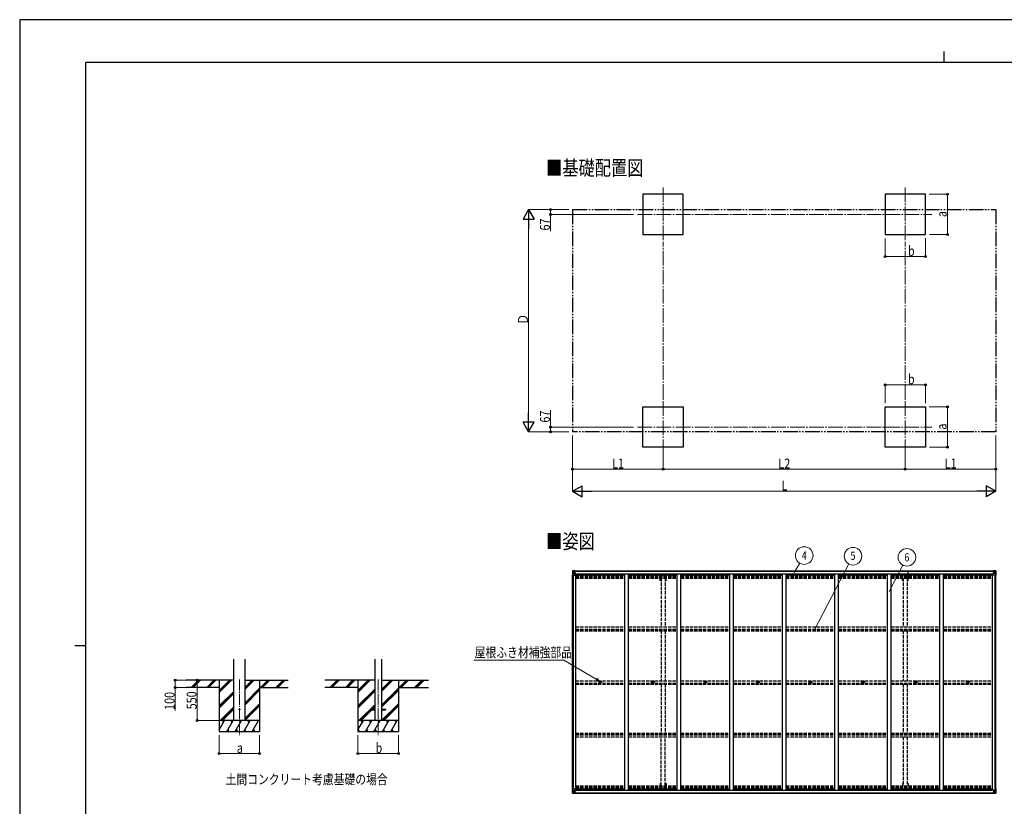
# Model space of a CAD drawing. Units: millimetres. Extents: x 0 to 25230, y 0 to 17820.
# Drawn here: x 0 to 13423, y 7094 to 17820 of the extents above; entities that cross this region are included whole.
import ezdxf
from ezdxf.enums import TextEntityAlignment as Align

# ---------------------------------------------------------------- set-up
doc = ezdxf.new("R2010")
doc.units = ezdxf.units.MM
for name, pattern in [('YCENTER_1', [13, 10, -1, 1, -1]), ('YDIVIDE_1', [15, 10, -1, 1, -1, 1, -1]), ('YHIDDEN_1', [4, 3, -1])]:
    doc.linetypes.add(name, pattern=pattern)
for name, color, linetype, lineweight in [('USER1', 3, 'Continuous', 13), ('YKK_12', 2, 'Continuous', 13), ('YKK_13', 4, 'Continuous', 30), ('YKK_A1', 4, 'Continuous', 30), ('YKK_D', 6, 'Continuous', 13), ('YKK_ZWAK', 7, 'Continuous', 30)]:
    doc.layers.add(name, color=color, linetype=linetype, lineweight=lineweight)
doc.styles.add('text-b', font='extslim2.shx', dxfattribs={"width": 0.8, "bigfont": 'extfont2.shx'})

msp = doc.modelspace()

# ---------------------------------------------------------------- linework, layer by layer
at = {"layer": 'YKK_12', "linetype": 'YCENTER_1', "ltscale": 20}
for p, q in [((8772, 15533), (8772, 14782)), ((12072, 15533), (12072, 14782)), ((8423, 15164), (12437, 15164)), ((8772, 11896), (8772, 12648)), ((12072, 11896), (12072, 12648)), ((8423, 12265), (12437, 12265))]:
    msp.add_line(p, q, dxfattribs=at)
at = {"layer": 'YKK_12', "linetype": 'YCENTER_1', "ltscale": 15}
for p, q in [((2996, 8823), (2996, 8063)), ((4887, 8822), (4887, 8062))]:
    msp.add_line(p, q, dxfattribs=at)
at = {"layer": 'YKK_13'}
for p, q in [((7536, 10304), (7536, 10244)), ((7536, 10304), (7536, 10304)), ((7536, 10244), (7539, 10244)), ((7537, 10305), (7546, 10306)), ((7537, 10305), (7537, 10305)), ((7537, 10305), (7537, 10305)), ((7546, 10306), (7538, 10305)), ((7539, 10304), (7539, 10304)), ((7539, 10244), (7539, 10304)), ((7539, 10244), (7569, 10244)), ((7540, 10270), (7544, 10283)), ((7540, 10270), (7546, 10270)), ((7543, 10301), (7541, 10304)), ((7544, 10297), (7546, 10297)), ((7544, 10284), (7544, 10297)), ((7546, 10284), (7544, 10284)), ((7546, 10306), (7558, 10307)), ((7558, 10306), (7546, 10306)), ((7546, 10297), (7558, 10297)), ((7546, 10284), (7558, 10284)), ((7546, 10284), (7546, 10284)), ((7546, 10270), (7570, 10270)), ((7549, 10291), (7549, 10292)), ((7549, 10292), (7550, 10292)), ((7550, 10291), (7549, 10291)), ((7551, 10293), (7551, 10294)), ((7551, 10294), (7552, 10294)), ((7551, 10289), (7551, 10290)), ((7552, 10289), (7551, 10289)), ((7552, 10294), (7552, 10293)), ((7552, 10290), (7552, 10289)), ((7553, 10292), (7554, 10292)), ((7554, 10291), (7553, 10291)), ((7554, 10292), (7554, 10291)), ((7557, 10297), (7558, 10297)), ((7565, 10307), (7558, 10307)), ((7558, 10280), (7558, 10307)), ((7558, 10306), (7565, 10306)), ((7560, 10301), (7558, 10301)), ((7560, 10297), (7558, 10297)), ((7560, 10284), (7558, 10284)), ((7570, 10278), (7559, 10280)), ((7559, 10280), (7570, 10279)), ((7559, 10280), (7559, 10280)), ((7565, 10306), (7560, 10306)), ((7560, 10306), (7560, 10280)), ((7565, 10305), (7560, 10305)), ((7568, 10302), (7560, 10302)), ((7560, 10302), (7560, 10300)), ((7568, 10302), (7560, 10302)), ((7560, 10301), (7560, 10301)), ((7560, 10301), (7568, 10301)), ((7560, 10299), (7560, 10300)), ((7560, 10300), (7560, 10300)), ((7575, 10300), (7560, 10299)), ((7570, 10300), (7560, 10300)), ((7560, 10299), (7560, 10299)), ((7560, 10299), (7564, 10299)), ((7564, 10296), (7560, 10296)), ((7564, 10287), (7560, 10287)), ((7564, 10279), (7564, 10299)), ((7565, 10306), (7565, 10307)), ((7565, 10306), (7565, 10306)), ((7565, 10306), (7565, 10305)), ((7565, 10305), (7565, 10304)), ((7568, 10301), (7568, 10302)), ((7570, 10305), (7572, 10304)), ((7570, 10305), (7570, 10304)), ((7570, 10305), (7570, 10305)), ((7570, 10301), (7575, 10301)), ((7570, 10300), (7570, 10301)), ((7570, 10300), (7570, 10300)), ((7570, 10300), (7576, 10300)), ((7570, 10279), (7574, 10278)), ((7570, 10279), (7570, 10278)), ((7570, 10245), (7570, 10278)), ((7574, 10277), (7570, 10277)), ((7575, 10267), (7570, 10267)), ((7574, 10278), (7574, 10277)), ((7575, 10278), (7574, 10278)), ((7574, 10277), (7575, 10277)), ((7575, 10302), (7575, 10301)), ((7575, 10301), (7576, 10301)), ((7575, 10263), (7575, 10278)), ((7576, 10301), (7576, 10302)), ((7576, 10301), (7576, 10300)), ((7576, 10300), (7576, 10300)), ((13268, 10301), (13268, 10302)), ((13269, 10301), (13268, 10301)), ((13268, 10301), (13268, 10300)), ((13274, 10300), (13268, 10300)), ((13268, 10300), (13268, 10300)), ((13269, 10302), (13269, 10301)), ((13274, 10301), (13269, 10301)), ((13269, 10300), (13284, 10299)), ((13270, 10278), (13271, 10278)), ((13270, 10263), (13270, 10278)), ((13271, 10277), (13270, 10277)), ((13270, 10267), (13274, 10267)), ((13275, 10279), (13271, 10278)), ((13271, 10278), (13271, 10277)), ((13271, 10277), (13274, 10277)), ((13275, 10305), (13273, 10304)), ((13274, 10300), (13274, 10301)), ((13274, 10300), (13284, 10300)), ((13274, 10300), (13274, 10300)), ((13274, 10245), (13274, 10278)), ((13298, 10270), (13274, 10270)), ((13275, 10305), (13275, 10304)), ((13275, 10305), (13275, 10305)), ((13275, 10278), (13286, 10280)), ((13286, 10280), (13275, 10279)), ((13275, 10279), (13275, 10278)), ((13306, 10244), (13275, 10244)), ((13276, 10301), (13276, 10302)), ((13276, 10302), (13284, 10302)), ((13276, 10302), (13284, 10302)), ((13284, 10301), (13276, 10301)), ((13280, 10307), (13286, 10307)), ((13280, 10306), (13280, 10307)), ((13286, 10306), (13280, 10306)), ((13280, 10306), (13280, 10306)), ((13280, 10306), (13285, 10306)), ((13280, 10306), (13280, 10305)), ((13280, 10305), (13285, 10305)), ((13280, 10305), (13280, 10304)), ((13281, 10279), (13281, 10299)), ((13285, 10299), (13281, 10299)), ((13281, 10296), (13285, 10296)), ((13281, 10287), (13285, 10287)), ((13284, 10302), (13284, 10300)), ((13284, 10301), (13285, 10301)), ((13284, 10299), (13284, 10300)), ((13284, 10300), (13284, 10300)), ((13284, 10299), (13284, 10299)), ((13285, 10306), (13285, 10280)), ((13285, 10301), (13286, 10301)), ((13285, 10297), (13286, 10297)), ((13285, 10284), (13286, 10284)), ((13286, 10280), (13286, 10307)), ((13298, 10306), (13286, 10307)), ((13286, 10306), (13298, 10306)), ((13287, 10297), (13286, 10297)), ((13298, 10297), (13286, 10297)), ((13298, 10284), (13286, 10284)), ((13286, 10280), (13286, 10280)), ((13292, 10292), (13291, 10292)), ((13291, 10292), (13291, 10291)), ((13291, 10291), (13292, 10291)), ((13294, 10294), (13293, 10294)), ((13293, 10294), (13293, 10293)), ((13293, 10290), (13293, 10289)), ((13293, 10289), (13294, 10289)), ((13294, 10293), (13294, 10294)), ((13294, 10289), (13294, 10290)), ((13296, 10292), (13295, 10292)), ((13295, 10291), (13296, 10291)), ((13296, 10291), (13296, 10292)), ((13308, 10305), (13298, 10306)), ((13301, 10297), (13298, 10297)), ((13298, 10284), (13298, 10284)), ((13298, 10284), (13301, 10284)), ((13305, 10270), (13298, 10270)), ((13299, 10306), (13306, 10305)), ((13301, 10284), (13301, 10297)), ((13305, 10270), (13301, 10283)), ((13302, 10301), (13304, 10304)), ((13306, 10304), (13306, 10304)), ((13306, 10244), (13306, 10304)), ((13308, 10244), (13306, 10244)), ((13308, 10305), (13308, 10305)), ((13308, 10305), (13308, 10305)), ((13308, 10304), (13308, 10244)), ((13308, 10304), (13308, 10304)), ((7914, 8790), (7915, 8790)), ((7914, 8789), (7915, 8789)), ((7915, 8790), (7916, 8790)), ((7915, 8789), (7916, 8789)), ((7916, 8792), (7916, 8791)), ((7916, 8791), (7916, 8790)), ((7916, 8788), (7916, 8789)), ((7916, 8787), (7916, 8788)), ((7917, 8792), (7917, 8791)), ((7917, 8791), (7917, 8790)), ((7918, 8790), (7917, 8790)), ((7918, 8789), (7917, 8789)), ((7917, 8788), (7917, 8789)), ((7917, 8787), (7917, 8788)), ((7919, 8790), (7918, 8790)), ((7919, 8789), (7918, 8789)), ((8630, 8790), (8631, 8790)), ((8630, 8789), (8631, 8789)), ((8631, 8790), (8632, 8790)), ((8631, 8789), (8632, 8789)), ((8632, 8792), (8632, 8791)), ((8632, 8791), (8632, 8790)), ((8632, 8788), (8632, 8789)), ((8632, 8787), (8632, 8788)), ((8633, 8792), (8633, 8791)), ((8633, 8791), (8633, 8790)), ((8634, 8790), (8633, 8790)), ((8634, 8789), (8633, 8789)), ((8633, 8788), (8633, 8789)), ((8633, 8787), (8633, 8788)), ((8635, 8790), (8634, 8790)), ((8635, 8789), (8634, 8789)), ((9346, 8790), (9347, 8790)), ((9346, 8789), (9347, 8789)), ((9347, 8790), (9348, 8790)), ((9347, 8789), (9348, 8789)), ((9348, 8792), (9348, 8791)), ((9348, 8791), (9348, 8790)), ((9348, 8788), (9348, 8789)), ((9348, 8787), (9348, 8788)), ((9349, 8792), (9349, 8791)), ((9349, 8791), (9349, 8790)), ((9350, 8790), (9349, 8790)), ((9350, 8789), (9349, 8789)), ((9349, 8788), (9349, 8789)), ((9349, 8787), (9349, 8788)), ((9351, 8790), (9350, 8790)), ((9351, 8789), (9350, 8789)), ((10062, 8790), (10063, 8790)), ((10062, 8789), (10063, 8789)), ((10063, 8790), (10064, 8790)), ((10063, 8789), (10064, 8789)), ((10064, 8792), (10064, 8791)), ((10064, 8791), (10064, 8790)), ((10064, 8788), (10064, 8789)), ((10064, 8787), (10064, 8788)), ((10065, 8792), (10065, 8791)), ((10065, 8791), (10065, 8790)), ((10066, 8790), (10065, 8790)), ((10066, 8789), (10065, 8789)), ((10065, 8788), (10065, 8789)), ((10065, 8787), (10065, 8788)), ((10067, 8790), (10066, 8790)), ((10067, 8789), (10066, 8789)), ((10778, 8790), (10779, 8790)), ((10778, 8789), (10779, 8789)), ((10779, 8790), (10780, 8790)), ((10779, 8789), (10780, 8789)), ((10780, 8792), (10780, 8791)), ((10780, 8791), (10780, 8790)), ((10780, 8788), (10780, 8789)), ((10780, 8787), (10780, 8788)), ((10781, 8792), (10781, 8791)), ((10781, 8791), (10781, 8790)), ((10782, 8790), (10781, 8790)), ((10782, 8789), (10781, 8789)), ((10781, 8788), (10781, 8789)), ((10781, 8787), (10781, 8788)), ((10783, 8790), (10782, 8790)), ((10783, 8789), (10782, 8789)), ((11494, 8790), (11495, 8790)), ((11494, 8789), (11495, 8789)), ((11495, 8790), (11496, 8790)), ((11495, 8789), (11496, 8789)), ((11496, 8792), (11496, 8791)), ((11496, 8791), (11496, 8790)), ((11496, 8788), (11496, 8789)), ((11496, 8787), (11496, 8788)), ((11497, 8792), (11497, 8791)), ((11497, 8791), (11497, 8790)), ((11498, 8790), (11497, 8790)), ((11498, 8789), (11497, 8789)), ((11497, 8788), (11497, 8789)), ((11497, 8787), (11497, 8788)), ((11499, 8790), (11498, 8790)), ((11499, 8789), (11498, 8789)), ((12210, 8790), (12211, 8790)), ((12210, 8789), (12211, 8789)), ((12211, 8790), (12212, 8790)), ((12211, 8789), (12212, 8789)), ((12212, 8792), (12212, 8791)), ((12212, 8791), (12212, 8790)), ((12212, 8788), (12212, 8789)), ((12212, 8787), (12212, 8788)), ((12213, 8792), (12213, 8791)), ((12213, 8791), (12213, 8790)), ((12214, 8790), (12213, 8790)), ((12214, 8789), (12213, 8789)), ((12213, 8788), (12213, 8789)), ((12213, 8787), (12213, 8788)), ((12215, 8790), (12214, 8790)), ((12215, 8789), (12214, 8789)), ((12926, 8790), (12927, 8790)), ((12926, 8789), (12927, 8789)), ((12927, 8790), (12928, 8790)), ((12927, 8789), (12928, 8789)), ((12928, 8792), (12928, 8791)), ((12928, 8791), (12928, 8790)), ((12928, 8788), (12928, 8789)), ((12928, 8787), (12928, 8788)), ((12929, 8792), (12929, 8791)), ((12929, 8791), (12929, 8790)), ((12930, 8790), (12929, 8790)), ((12930, 8789), (12929, 8789)), ((12929, 8788), (12929, 8789)), ((12929, 8787), (12929, 8788)), ((12931, 8790), (12930, 8790)), ((12931, 8789), (12930, 8789)), ((7536, 7275), (7536, 7335)), ((7536, 7335), (7539, 7335)), ((7536, 7275), (7536, 7335)), ((7536, 7335), (7539, 7335)), ((7536, 7275), (7536, 7275)), ((7536, 7275), (7536, 7275)), ((7537, 7274), (7546, 7273)), ((7537, 7274), (7537, 7274)), ((7537, 7274), (7537, 7274)), ((7537, 7274), (7546, 7273)), ((7537, 7274), (7537, 7274)), ((7537, 7274), (7537, 7274)), ((7546, 7273), (7538, 7274)), ((7546, 7273), (7538, 7274)), ((7539, 7335), (7569, 7335)), ((7539, 7335), (7539, 7275)), ((7539, 7335), (7569, 7335)), ((7539, 7335), (7539, 7275)), ((7539, 7275), (7539, 7275)), ((7539, 7275), (7539, 7275)), ((7540, 7308), (7546, 7309)), ((7540, 7308), (7546, 7309)), ((7540, 7308), (7544, 7296)), ((7540, 7308), (7544, 7296)), ((7543, 7278), (7541, 7274)), ((7543, 7278), (7541, 7274)), ((7544, 7295), (7544, 7282)), ((7546, 7295), (7544, 7295)), ((7544, 7295), (7544, 7282)), ((7546, 7295), (7544, 7295)), ((7544, 7282), (7546, 7282)), ((7544, 7282), (7546, 7282)), ((7546, 7309), (7570, 7309)), ((7546, 7309), (7570, 7309)), ((7546, 7295), (7558, 7295)), ((7546, 7295), (7546, 7295)), ((7546, 7295), (7558, 7295)), ((7546, 7295), (7546, 7295)), ((7546, 7282), (7558, 7282)), ((7546, 7282), (7558, 7282)), ((7546, 7273), (7558, 7272)), ((7558, 7272), (7546, 7273)), ((7546, 7273), (7558, 7272)), ((7558, 7272), (7546, 7273)), ((7550, 7288), (7549, 7288)), ((7549, 7288), (7549, 7287)), ((7550, 7288), (7549, 7288)), ((7549, 7288), (7549, 7287)), ((7549, 7287), (7550, 7287)), ((7549, 7287), (7550, 7287)), ((7552, 7290), (7551, 7290)), ((7551, 7290), (7551, 7289)), ((7552, 7290), (7551, 7290)), ((7551, 7290), (7551, 7289)), ((7551, 7286), (7551, 7285)), ((7551, 7286), (7551, 7285)), ((7551, 7285), (7552, 7285)), ((7551, 7285), (7552, 7285)), ((7552, 7289), (7552, 7290)), ((7552, 7289), (7552, 7290)), ((7552, 7285), (7552, 7286)), ((7552, 7285), (7552, 7286)), ((7554, 7288), (7553, 7288)), ((7554, 7288), (7553, 7288)), ((7553, 7287), (7554, 7287)), ((7553, 7287), (7554, 7287)), ((7554, 7287), (7554, 7288)), ((7554, 7287), (7554, 7288)), ((7557, 7282), (7558, 7282)), ((7557, 7282), (7558, 7282)), ((7558, 7298), (7558, 7272)), ((7558, 7298), (7558, 7272)), ((7560, 7295), (7558, 7295)), ((7560, 7295), (7558, 7295)), ((7560, 7282), (7558, 7282)), ((7560, 7282), (7558, 7282)), ((7560, 7278), (7558, 7278)), ((7560, 7278), (7558, 7278)), ((7558, 7273), (7565, 7273)), ((7558, 7273), (7565, 7273)), ((7565, 7272), (7558, 7272)), ((7565, 7272), (7558, 7272)), ((7570, 7301), (7559, 7299)), ((7570, 7301), (7559, 7299)), ((7559, 7299), (7570, 7300)), ((7559, 7299), (7570, 7300)), ((7559, 7299), (7559, 7299)), ((7559, 7299), (7559, 7299)), ((7560, 7273), (7560, 7299)), ((7560, 7273), (7560, 7299)), ((7564, 7292), (7560, 7292)), ((7564, 7292), (7560, 7292)), ((7564, 7283), (7560, 7283)), ((7564, 7283), (7560, 7283)), ((7560, 7280), (7564, 7280)), ((7560, 7280), (7564, 7280)), ((7560, 7279), (7560, 7279)), ((7560, 7279), (7560, 7279)), ((7575, 7279), (7560, 7279)), ((7560, 7279), (7560, 7279)), ((7570, 7279), (7560, 7279)), ((7560, 7277), (7560, 7279)), ((7560, 7279), (7560, 7279)), ((7560, 7279), (7560, 7279)), ((7575, 7279), (7560, 7279)), ((7560, 7279), (7560, 7279)), ((7570, 7279), (7560, 7279)), ((7560, 7277), (7560, 7279)), ((7560, 7278), (7560, 7278)), ((7560, 7278), (7568, 7278)), ((7560, 7278), (7560, 7278)), ((7560, 7278), (7568, 7278)), ((7568, 7277), (7560, 7277)), ((7568, 7277), (7560, 7277)), ((7568, 7277), (7560, 7277)), ((7568, 7277), (7560, 7277)), ((7565, 7274), (7560, 7274)), ((7565, 7274), (7560, 7274)), ((7565, 7273), (7560, 7273)), ((7565, 7273), (7560, 7273)), ((7564, 7299), (7564, 7279)), ((7564, 7299), (7564, 7279)), ((7565, 7274), (7565, 7275)), ((7565, 7274), (7565, 7275)), ((7565, 7273), (7565, 7274)), ((7565, 7273), (7565, 7274)), ((7565, 7273), (7565, 7273)), ((7565, 7273), (7565, 7272)), ((7565, 7273), (7565, 7273)), ((7565, 7273), (7565, 7272)), ((7568, 7278), (7568, 7277)), ((7568, 7278), (7568, 7277)), ((7570, 7334), (7570, 7301)), ((7570, 7334), (7570, 7301)), ((7575, 7312), (7570, 7312)), ((7575, 7312), (7570, 7312)), ((7574, 7302), (7570, 7302)), ((7574, 7302), (7570, 7302)), ((7570, 7300), (7570, 7301)), ((7570, 7300), (7570, 7301)), ((7570, 7300), (7574, 7300)), ((7570, 7300), (7574, 7300)), ((7570, 7279), (7570, 7279)), ((7570, 7279), (7576, 7279)), ((7570, 7279), (7570, 7278)), ((7570, 7279), (7570, 7279)), ((7570, 7279), (7576, 7279)), ((7570, 7279), (7570, 7278)), ((7570, 7278), (7575, 7278)), ((7570, 7278), (7575, 7278)), ((7570, 7274), (7572, 7275)), ((7570, 7274), (7570, 7275)), ((7570, 7274), (7572, 7275)), ((7570, 7274), (7570, 7275)), ((7570, 7274), (7570, 7274)), ((7570, 7274), (7570, 7274)), ((7574, 7300), (7574, 7302)), ((7574, 7302), (7575, 7302)), ((7574, 7300), (7574, 7302)), ((7574, 7302), (7575, 7302)), ((7575, 7300), (7574, 7300)), ((7575, 7300), (7574, 7300)), ((7575, 7316), (7575, 7300)), ((7575, 7316), (7575, 7300)), ((7575, 7277), (7575, 7278)), ((7575, 7278), (7576, 7278)), ((7575, 7277), (7575, 7278)), ((7575, 7278), (7576, 7278)), ((7576, 7279), (7576, 7279)), ((7576, 7278), (7576, 7279)), ((7576, 7279), (7576, 7279)), ((7576, 7278), (7576, 7279)), ((7576, 7278), (7576, 7277)), ((7576, 7278), (7576, 7277)), ((13274, 7279), (13268, 7279)), ((13268, 7279), (13268, 7279)), ((13268, 7278), (13268, 7279)), ((13268, 7278), (13268, 7277)), ((13269, 7278), (13268, 7278)), ((13269, 7279), (13284, 7279)), ((13269, 7277), (13269, 7278)), ((13274, 7278), (13269, 7278)), ((13270, 7316), (13270, 7300)), ((13270, 7312), (13274, 7312)), ((13271, 7302), (13270, 7302)), ((13270, 7300), (13271, 7300)), ((13271, 7300), (13271, 7302)), ((13271, 7302), (13274, 7302)), ((13275, 7300), (13271, 7300)), ((13275, 7274), (13273, 7275)), ((13274, 7316), (13274, 7301)), ((13298, 7309), (13274, 7309)), ((13274, 7279), (13284, 7279)), ((13274, 7279), (13274, 7279)), ((13274, 7279), (13274, 7278)), ((13275, 7301), (13286, 7299)), ((13275, 7300), (13275, 7301)), ((13286, 7299), (13275, 7300)), ((13275, 7274), (13275, 7275)), ((13275, 7274), (13275, 7274)), ((13284, 7278), (13276, 7278)), ((13276, 7278), (13276, 7277)), ((13276, 7277), (13284, 7277)), ((13276, 7277), (13284, 7277)), ((13280, 7274), (13280, 7275)), ((13280, 7274), (13285, 7274)), ((13280, 7273), (13280, 7274)), ((13286, 7273), (13280, 7273)), ((13280, 7273), (13280, 7273)), ((13280, 7273), (13285, 7273)), ((13280, 7273), (13280, 7272)), ((13280, 7272), (13286, 7272)), ((13281, 7299), (13281, 7279)), ((13281, 7292), (13285, 7292)), ((13281, 7283), (13285, 7283)), ((13285, 7280), (13281, 7280)), ((13284, 7279), (13284, 7279)), ((13284, 7279), (13284, 7279)), ((13284, 7279), (13284, 7279)), ((13284, 7277), (13284, 7279)), ((13284, 7278), (13285, 7278)), ((13285, 7273), (13285, 7299)), ((13285, 7295), (13286, 7295)), ((13285, 7282), (13286, 7282)), ((13285, 7278), (13286, 7278)), ((13286, 7299), (13286, 7299)), ((13286, 7298), (13286, 7272)), ((13298, 7295), (13286, 7295)), ((13287, 7282), (13286, 7282)), ((13298, 7282), (13286, 7282)), ((13298, 7273), (13286, 7272)), ((13286, 7272), (13298, 7273)), ((13291, 7287), (13291, 7288)), ((13291, 7288), (13292, 7288)), ((13292, 7287), (13291, 7287)), ((13293, 7290), (13294, 7290)), ((13293, 7289), (13293, 7290)), ((13293, 7285), (13293, 7286)), ((13294, 7285), (13293, 7285)), ((13294, 7290), (13294, 7289)), ((13294, 7286), (13294, 7285)), ((13295, 7288), (13296, 7288)), ((13296, 7287), (13295, 7287)), ((13296, 7288), (13296, 7287)), ((13306, 7335), (13297, 7335)), ((13305, 7308), (13298, 7309)), ((13298, 7295), (13298, 7295)), ((13298, 7295), (13301, 7295)), ((13301, 7282), (13298, 7282)), ((13308, 7274), (13298, 7273)), ((13299, 7273), (13306, 7274)), ((13305, 7308), (13301, 7296)), ((13301, 7295), (13301, 7282)), ((13302, 7278), (13304, 7274)), ((13308, 7335), (13306, 7335)), ((13306, 7335), (13306, 7275)), ((13306, 7275), (13306, 7275)), ((13308, 7275), (13308, 7335)), ((13308, 7275), (13308, 7275)), ((13308, 7274), (13308, 7274)), ((13308, 7274), (13308, 7274))]:
    msp.add_line(p, q, dxfattribs=at)
at = {"layer": 'YKK_13', "ltscale": 20}
for p, q in [((4787, 8417), (4787, 8408)), ((4787, 8417), (4842, 8417)), ((4787, 8408), (4842, 8408)), ((4933, 8417), (4987, 8417)), ((4933, 8408), (4987, 8408)), ((4987, 8417), (4987, 8408))]:
    msp.add_line(p, q, dxfattribs=at)
at = {"layer": 'YKK_13'}
for centre, radius in [((7551, 10292), 5.3), ((13293, 10292), 5.3), ((7916, 8789), 17), ((7916, 8789), 4), ((8632, 8789), 17), ((8632, 8789), 4), ((9348, 8789), 17), ((9348, 8789), 4), ((10064, 8789), 17), ((10064, 8789), 4), ((10780, 8789), 17), ((10780, 8789), 4), ((11496, 8789), 17), ((11496, 8789), 4), ((12212, 8789), 17), ((12212, 8789), 4), ((12928, 8789), 17), ((12928, 8789), 4), ((7551, 7287), 5.3), ((7551, 7287), 5.3), ((13293, 7287), 5.3)]:
    msp.add_circle(centre, radius, dxfattribs=at)
at = {"layer": 'YKK_13', "ltscale": 20}
msp.add_circle((2996, 8413), 5, dxfattribs=at)
at = {"layer": 'YKK_13'}
for centre, radius, start, end in [((7537, 10304), 0.999, 93.4424, 179.9508), ((7537, 10304), 1, 93.5002, 180.0008), ((7537, 10304), 0.999, 93.4424, 179.9508), ((7539, 10318), 12.7, 269.2447, 275.1031), ((7541, 10304), 1.28, 131.1783, 182.459), ((7550, 10293), 0.96, 270, 0), ((7550, 10290), 0.96, 0, 90), ((7553, 10293), 0.96, 180, 270), ((7553, 10290), 0.96, 90, 180), ((7559, 10281), 0.937, 182.3221, 263.2677), ((7559, 10281), 0.937, 182.3221, 263.2677), ((7560, 10302), 0.5, 180.0011, 270.0011), ((7560, 10302), 0.5, 179.998, 269.9969), ((7560, 10299), 0.5, 90.529, 180.0446), ((7560, 10299), 0.513, 91.8803, 181.0471), ((7569, 10245), 1, 270, 0), ((7570, 10278), 0.937, 2.3221, 83.2677), ((7570, 10277), 0.937, 2.3221, 83.2677), ((7576, 10307), 7.69, 268.97, 276.4343), ((13269, 10307), 7.69, 263.5657, 271.03), ((13275, 10278), 0.937, 96.7323, 177.6779), ((13275, 10277), 0.937, 96.7323, 177.6779), ((13275, 10245), 1, 180, 270), ((13284, 10302), 0.5, 269.9989, 359.9989), ((13284, 10302), 0.5, 270.0031, 0.002), ((13284, 10299), 0.5, 359.9554, 89.471), ((13284, 10299), 0.513, 358.9529, 88.1197), ((13286, 10281), 0.937, 276.7323, 357.6779), ((13286, 10281), 0.937, 276.7323, 357.6779), ((13292, 10293), 0.96, 270, 0), ((13292, 10290), 0.96, 0, 90), ((13295, 10293), 0.96, 180, 270), ((13295, 10290), 0.96, 90, 180), ((13304, 10304), 1.28, 357.541, 48.8217), ((13306, 10318), 12.7, 264.8969, 270.7553), ((13307, 10304), 0.999, 0.0492, 86.5576), ((13307, 10304), 1, 359.9992, 86.4998), ((13307, 10304), 0.999, 0.0492, 86.5576), ((7916, 8789), 2.3, 167.4441, 192.5559), ((7916, 8789), 2.3, 77.4441, 102.5559), ((7916, 8789), 2.3, 257.4441, 282.5559), ((7916, 8789), 2.3, 347.4441, 12.5559), ((8632, 8789), 2.3, 167.4441, 192.5559), ((8632, 8789), 2.3, 77.4441, 102.5559), ((8632, 8789), 2.3, 257.4441, 282.5559), ((8632, 8789), 2.3, 347.4441, 12.5559), ((9348, 8789), 2.3, 167.4441, 192.5559), ((9348, 8789), 2.3, 77.4441, 102.5559), ((9348, 8789), 2.3, 257.4441, 282.5559), ((9348, 8789), 2.3, 347.4441, 12.5559), ((10064, 8789), 2.3, 167.4441, 192.5559), ((10064, 8789), 2.3, 77.4441, 102.5559), ((10064, 8789), 2.3, 257.4441, 282.5559), ((10064, 8789), 2.3, 347.4441, 12.5559), ((10780, 8789), 2.3, 167.4441, 192.5559), ((10780, 8789), 2.3, 77.4441, 102.5559), ((10780, 8789), 2.3, 257.4441, 282.5559), ((10780, 8789), 2.3, 347.4441, 12.5559), ((11496, 8789), 2.3, 167.4441, 192.5559), ((11496, 8789), 2.3, 77.4441, 102.5559), ((11496, 8789), 2.3, 257.4441, 282.5559), ((11496, 8789), 2.3, 347.4441, 12.5559), ((12212, 8789), 2.3, 167.4441, 192.5559), ((12212, 8789), 2.3, 77.4441, 102.5559), ((12212, 8789), 2.3, 257.4441, 282.5559), ((12212, 8789), 2.3, 347.4441, 12.5559), ((12928, 8789), 2.3, 167.4441, 192.5559), ((12928, 8789), 2.3, 77.4441, 102.5559), ((12928, 8789), 2.3, 257.4441, 282.5559), ((12928, 8789), 2.3, 347.4441, 12.5559), ((7537, 7275), 0.999, 180.0492, 266.5576), ((7537, 7275), 1, 179.9992, 266.4998), ((7537, 7275), 0.999, 180.0492, 266.5576), ((7537, 7275), 0.999, 180.0492, 266.5576), ((7537, 7275), 1, 179.9992, 266.4998), ((7537, 7275), 0.999, 180.0492, 266.5576), ((7539, 7261), 12.7, 84.8969, 90.7553), ((7539, 7261), 12.7, 84.8969, 90.7553), ((7541, 7275), 1.28, 177.541, 228.8217), ((7541, 7275), 1.28, 177.541, 228.8217), ((7550, 7289), 0.96, 270, 0), ((7550, 7289), 0.96, 270, 0), ((7550, 7286), 0.96, 0, 90), ((7550, 7286), 0.96, 0, 90), ((7553, 7289), 0.96, 180, 270), ((7553, 7289), 0.96, 180, 270), ((7553, 7286), 0.96, 90, 180), ((7553, 7286), 0.96, 90, 180), ((7559, 7298), 0.937, 96.7323, 177.6779), ((7559, 7298), 0.937, 96.7323, 177.6779), ((7559, 7298), 0.937, 96.7323, 177.6779), ((7559, 7298), 0.937, 96.7323, 177.6779), ((7560, 7280), 0.513, 178.9529, 268.1197), ((7560, 7280), 0.5, 179.9554, 269.471), ((7560, 7280), 0.513, 178.9529, 268.1197), ((7560, 7280), 0.5, 179.9554, 269.471), ((7560, 7277), 0.5, 89.9989, 179.9989), ((7560, 7277), 0.5, 90.0031, 180.002), ((7560, 7277), 0.5, 89.9989, 179.9989), ((7560, 7277), 0.5, 90.0031, 180.002), ((7569, 7334), 1, 0, 90), ((7569, 7334), 1, 0, 90), ((7570, 7302), 0.937, 276.7323, 357.6779), ((7570, 7302), 0.937, 276.7323, 357.6779), ((7570, 7301), 0.937, 276.7323, 357.6779), ((7570, 7301), 0.937, 276.7323, 357.6779), ((7576, 7272), 7.69, 83.5657, 91.03), ((7576, 7272), 7.69, 83.5657, 91.03), ((13269, 7272), 7.69, 88.97, 96.4343), ((13275, 7302), 0.937, 182.3221, 263.2677), ((13275, 7301), 0.937, 182.3221, 263.2677), ((13284, 7280), 0.513, 271.8803, 1.0471), ((13284, 7280), 0.5, 270.529, 0.0446), ((13284, 7277), 0.5, 0.0011, 90.0011), ((13284, 7277), 0.5, 359.998, 89.9969), ((13286, 7298), 0.937, 2.3221, 83.2677), ((13286, 7298), 0.937, 2.3221, 83.2677), ((13292, 7289), 0.96, 270, 0), ((13292, 7286), 0.96, 0, 90), ((13295, 7289), 0.96, 180, 270), ((13295, 7286), 0.96, 90, 180), ((13304, 7275), 1.28, 311.1783, 2.459), ((13306, 7261), 12.7, 89.2447, 95.1031), ((13307, 7275), 0.999, 273.4424, 359.9508), ((13307, 7275), 1, 273.5002, 0.0008), ((13307, 7275), 0.999, 273.4424, 359.9508)]:
    msp.add_arc(centre, radius, start, end, dxfattribs=at)
at = {"layer": 'YKK_13', "extrusion": (0, 0, -1)}
for centre, major_axis, ratio, start_param, end_param in [((7539, 10305), (2, 0.12), 0.060933, 2.071256, 3.14534), ((7738, 10318), (201, 12), 0.060933, 3.14534, 3.145839), ((7541, 10273), (0.85, 2.32), 0.403757, 3.00878, 3.974439), ((7540, 10302), (-0.02, 3), 0.466854, 0.125683, 0.759696), ((7541, 10297), (0.03, 5), 0.573921, 0.767272, 1.551125), ((7543, 10284), (0, 3), 0.468246, 1.577288, 2.012794), ((7465, 10297), (81.7, 0), 0.061163, 6.282413, 6.283185), ((13380, 7282), (-81.7, 0), 0.061163, 6.282413, 6.283185), ((13302, 7295), (0, -3), 0.468246, 1.577288, 2.012794), ((13304, 7282), (-0.03, -5), 0.573921, 0.767272, 1.551125), ((13305, 7277), (0.02, -3), 0.466854, 0.125683, 0.759696), ((13304, 7306), (-0.85, -2.32), 0.403757, 3.00878, 3.974439), ((13306, 7274), (-2, -0.12), 0.060933, 2.071256, 3.14534), ((13107, 7261), (-201, -12), 0.060933, 3.14534, 3.145839)]:
    msp.add_ellipse(centre, major_axis=major_axis, ratio=ratio, start_param=start_param, end_param=end_param, dxfattribs=at)
at = {"layer": 'YKK_13'}
for centre, major_axis, ratio, start_param, end_param in [((13380, 10297), (-81.7, 0), 0.061163, 6.282413, 6.283185), ((13304, 10297), (-0.03, 5), 0.573921, 0.767272, 1.551125), ((13302, 10284), (0, 3), 0.468246, 1.577288, 2.012794), ((13305, 10302), (0.02, 3), 0.466854, 0.125683, 0.759696), ((13304, 10273), (-0.85, 2.32), 0.403757, 3.00878, 3.974439), ((13306, 10305), (-2, 0.12), 0.060933, 2.071256, 3.14534), ((13107, 10318), (-201, 12), 0.060933, 3.14534, 3.145839), ((7539, 7274), (2, -0.12), 0.060933, 2.071256, 3.14534), ((7738, 7261), (201, -12), 0.060933, 3.14534, 3.145839), ((7539, 7274), (2, -0.12), 0.060933, 2.071256, 3.14534), ((7738, 7261), (201, -12), 0.060933, 3.14534, 3.145839), ((7541, 7306), (0.85, -2.32), 0.403757, 3.00878, 3.974439), ((7541, 7306), (0.85, -2.32), 0.403757, 3.00878, 3.974439), ((7540, 7277), (-0.02, -3), 0.466854, 0.125683, 0.759696), ((7540, 7277), (-0.02, -3), 0.466854, 0.125683, 0.759696), ((7541, 7282), (0.03, -5), 0.573921, 0.767272, 1.551125), ((7541, 7282), (0.03, -5), 0.573921, 0.767272, 1.551125), ((7543, 7295), (0, -3), 0.468246, 1.577288, 2.012794), ((7543, 7295), (0, -3), 0.468246, 1.577288, 2.012794), ((7465, 7282), (81.7, 0), 0.061163, 6.282413, 6.283185), ((7465, 7282), (81.7, 0), 0.061163, 6.282413, 6.283185)]:
    msp.add_ellipse(centre, major_axis=major_axis, ratio=ratio, start_param=start_param, end_param=end_param, dxfattribs=at)
at = {"layer": 'YKK_A1'}
for p, q in [((9047, 15439), (8497, 15439)), ((8497, 15439), (8497, 14889)), ((9047, 14889), (9047, 15439)), ((12347, 15439), (11797, 15439)), ((11797, 15439), (11797, 14889)), ((12347, 14889), (12347, 15439)), ((8497, 14889), (9047, 14889)), ((11797, 14889), (12347, 14889)), ((8497, 12540), (9047, 12540)), ((8497, 11990), (8497, 12540)), ((9047, 12540), (9047, 11990)), ((11797, 12540), (12347, 12540)), ((11797, 11990), (11797, 12540)), ((12347, 12540), (12347, 11990)), ((9047, 11990), (8497, 11990)), ((12347, 11990), (11797, 11990)), ((7538, 7335), (7538, 10244)), ((7548, 7335), (7548, 10244)), ((7560, 10304), (13285, 10304)), ((7560, 10302), (13285, 10302)), ((7570, 10263), (7583, 10263)), ((7583, 7316), (7583, 10263)), ((7583, 10249), (8249, 10249)), ((7591, 10264), (13254, 10264)), ((7591, 10249), (7591, 10264)), ((8249, 7316), (8249, 10263)), ((8249, 10263), (8299, 10263)), ((8299, 7316), (8299, 10263)), ((8299, 10249), (8965, 10249)), ((8965, 7316), (8965, 10263)), ((8965, 10263), (9015, 10263)), ((9015, 7316), (9015, 10263)), ((9015, 10249), (9681, 10249)), ((9681, 7316), (9681, 10263)), ((9681, 10263), (9731, 10263)), ((9731, 7316), (9731, 10263)), ((9731, 10249), (10397, 10249)), ((10397, 7316), (10397, 10263)), ((10397, 10263), (10447, 10263)), ((10447, 7316), (10447, 10263)), ((10447, 10249), (11113, 10249)), ((11113, 10263), (11163, 10263)), ((11113, 7316), (11113, 10263)), ((11163, 7316), (11163, 10263)), ((11163, 10249), (11829, 10249)), ((11829, 10263), (11879, 10263)), ((11829, 7316), (11829, 10263)), ((11879, 7316), (11879, 10263)), ((11879, 10249), (12545, 10249)), ((12112, 10172), (12112, 10306)), ((12545, 10263), (12595, 10263)), ((12545, 7316), (12545, 10263)), ((12595, 7316), (12595, 10263)), ((12595, 10249), (13261, 10249)), ((13254, 10249), (13254, 10264)), ((13261, 7316), (13261, 10263)), ((13274, 10263), (13261, 10263)), ((13297, 7316), (13297, 10244)), ((13306, 7335), (13306, 10244)), ((2919, 8813), (2270, 8813)), ((2337, 8715), (2436, 8813)), ((2350, 8713), (2450, 8813)), ((2364, 8713), (2464, 8813)), ((2549, 8715), (2648, 8813)), ((2562, 8713), (2662, 8813)), ((2576, 8713), (2676, 8813)), ((2721, 8813), (2721, 8113)), ((2721, 8646), (2888, 8813)), ((2721, 8661), (2874, 8813)), ((2721, 8675), (2860, 8813)), ((3074, 8691), (3197, 8813)), ((3074, 8705), (3183, 8813)), ((3074, 8719), (3168, 8813)), ((3074, 8813), (3662, 8813)), ((3271, 8813), (3271, 8113)), ((3281, 8713), (3381, 8813)), ((3295, 8713), (3395, 8813)), ((3309, 8713), (3409, 8813)), ((3493, 8713), (3593, 8813)), ((3507, 8713), (3607, 8813)), ((3521, 8713), (3621, 8813)), ((4842, 8812), (4161, 8812)), ((4228, 8714), (4327, 8812)), ((4241, 8712), (4341, 8812)), ((4255, 8712), (4355, 8812)), ((4440, 8714), (4539, 8812)), ((4453, 8712), (4553, 8812)), ((4467, 8712), (4567, 8812)), ((4612, 8812), (4612, 8112)), ((4612, 8645), (4779, 8812)), ((4612, 8660), (4765, 8812)), ((4612, 8674), (4751, 8812)), ((4933, 8657), (5088, 8812)), ((4933, 8671), (5074, 8812)), ((4933, 8686), (5059, 8812)), ((4933, 8812), (5571, 8812)), ((5162, 8812), (5162, 8112)), ((5172, 8712), (5272, 8812)), ((5186, 8712), (5286, 8812)), ((5200, 8712), (5300, 8812)), ((5384, 8712), (5484, 8812)), ((5398, 8712), (5498, 8812)), ((5412, 8712), (5512, 8812)), ((2721, 8713), (2270, 8713)), ((2721, 8463), (2919, 8660)), ((2721, 8449), (2919, 8646)), ((2721, 8434), (2919, 8632)), ((3074, 8507), (3271, 8704)), ((3074, 8493), (3271, 8690)), ((3074, 8479), (3271, 8676)), ((3271, 8713), (3662, 8713)), ((4612, 8712), (4161, 8712)), ((4612, 8462), (4842, 8691)), ((4612, 8448), (4842, 8677)), ((4612, 8433), (4842, 8663)), ((4933, 8473), (5162, 8703)), ((4933, 8459), (5162, 8689)), ((4933, 8445), (5162, 8675)), ((5162, 8712), (5571, 8712)), ((3074, 8295), (3271, 8492)), ((3074, 8281), (3271, 8478)), ((3074, 8267), (3271, 8464)), ((4625, 8262), (4842, 8479)), ((4794, 8417), (4842, 8465)), ((4934, 8262), (5162, 8491)), ((4948, 8262), (5162, 8477)), ((4962, 8262), (5162, 8463)), ((2734, 8263), (2919, 8448)), ((2748, 8263), (2919, 8434)), ((2763, 8263), (2919, 8419)), ((4639, 8262), (4787, 8410)), ((4654, 8262), (4799, 8408)), ((4808, 8417), (4842, 8451)), ((2721, 8138), (2794, 8263)), ((2823, 8113), (2909, 8263)), ((2938, 8113), (3025, 8263)), ((3054, 8113), (3140, 8263)), ((3169, 8113), (3256, 8263)), ((4612, 8137), (4685, 8262)), ((4714, 8112), (4800, 8262)), ((4829, 8112), (4916, 8262)), ((4945, 8112), (5031, 8262)), ((5060, 8112), (5147, 8262)), ((2721, 8113), (3271, 8113)), ((2838, 8139), (2853, 8113)), ((2953, 8139), (2968, 8113)), ((3069, 8139), (3084, 8113)), ((3184, 8139), (3199, 8113)), ((4612, 8112), (5162, 8112)), ((4613, 8138), (4628, 8112)), ((4729, 8138), (4744, 8112)), ((4844, 8138), (4859, 8112)), ((4960, 8138), (4975, 8112)), ((5075, 8138), (5090, 8112)), ((7560, 7277), (13285, 7277)), ((7560, 7275), (13285, 7275)), ((7570, 7316), (7583, 7316)), ((7583, 7330), (8249, 7330)), ((7591, 7330), (7591, 7315)), ((7591, 7315), (13254, 7315)), ((8249, 7316), (8299, 7316)), ((8299, 7330), (8965, 7330)), ((8965, 7316), (9015, 7316)), ((9015, 7330), (9681, 7330)), ((9681, 7316), (9731, 7316)), ((9731, 7330), (10397, 7330)), ((10397, 7316), (10447, 7316)), ((10447, 7330), (11113, 7330)), ((11113, 7316), (11163, 7316)), ((11163, 7330), (11829, 7330)), ((11829, 7316), (11879, 7316)), ((11879, 7330), (12545, 7330)), ((12545, 7316), (12595, 7316)), ((12595, 7330), (13261, 7330)), ((13254, 7330), (13254, 7315)), ((13297, 7316), (13261, 7316))]:
    msp.add_line(p, q, dxfattribs=at)
at = {"layer": 'YKK_A1', "linetype": 'YDIVIDE_1', "ltscale": 20}
for p, q in [((7538, 15230), (13306, 15230)), ((7538, 15230), (7538, 12200)), ((13306, 15230), (13306, 12200)), ((13306, 12200), (7538, 12200))]:
    msp.add_line(p, q, dxfattribs=at)
at = {"layer": 'YKK_A1', "linetype": 'YHIDDEN_1', "ltscale": 15}
for p, q in [((7583, 10240), (8249, 10240)), ((7583, 10233), (8249, 10233)), ((7583, 10229), (8249, 10229)), ((7583, 10217), (8249, 10217)), ((7583, 10205), (8249, 10205)), ((8299, 10240), (8965, 10240)), ((8299, 10233), (8965, 10233)), ((8299, 10229), (8965, 10229)), ((8299, 10217), (8965, 10217)), ((8299, 10205), (8965, 10205)), ((8733, 10172), (8733, 10206)), ((8745, 10206), (8745, 9539)), ((8800, 10206), (8800, 9539)), ((8812, 10172), (8812, 10206)), ((9015, 10240), (9681, 10240)), ((9015, 10233), (9681, 10233)), ((9015, 10229), (9681, 10229)), ((9015, 10217), (9681, 10217)), ((9015, 10205), (9681, 10205)), ((9731, 10240), (10397, 10240)), ((9731, 10233), (10397, 10233)), ((9731, 10229), (10397, 10229)), ((9731, 10217), (10397, 10217)), ((9731, 10205), (10397, 10205)), ((10447, 10240), (11113, 10240)), ((10447, 10233), (11113, 10233)), ((10447, 10229), (11113, 10229)), ((10447, 10217), (11113, 10217)), ((10447, 10205), (11113, 10205)), ((11163, 10240), (11829, 10240)), ((11163, 10233), (11829, 10233)), ((11163, 10229), (11829, 10229)), ((11163, 10217), (11829, 10217)), ((11163, 10205), (11829, 10205)), ((11879, 10240), (12545, 10240)), ((11879, 10233), (12545, 10233)), ((11879, 10229), (12545, 10229)), ((11879, 10217), (12545, 10217)), ((11879, 10205), (12545, 10205)), ((12033, 10172), (12033, 10206)), ((12045, 10206), (12045, 9539)), ((12100, 10206), (12100, 9539)), ((12112, 10172), (12112, 10206)), ((12595, 10240), (13261, 10240)), ((12595, 10233), (13261, 10233)), ((12595, 10229), (13261, 10229)), ((12595, 10217), (13261, 10217)), ((12595, 10205), (13261, 10205)), ((8745, 10172), (8733, 10172)), ((8812, 10172), (8800, 10172)), ((12033, 10172), (12045, 10172)), ((12100, 10172), (12112, 10172)), ((7583, 9539), (8249, 9539)), ((8299, 9539), (8965, 9539)), ((9015, 9539), (9681, 9539)), ((9731, 9539), (10397, 9539)), ((10447, 9539), (11113, 9539)), ((11163, 9539), (11829, 9539)), ((11879, 9539), (12545, 9539)), ((12595, 9539), (13261, 9539)), ((7583, 9510), (8249, 9510)), ((7583, 9501), (8249, 9501)), ((7583, 9488), (8249, 9488)), ((8299, 9510), (8965, 9510)), ((8299, 9501), (8965, 9501)), ((8299, 9488), (8965, 9488)), ((8745, 9488), (8745, 8804)), ((8800, 9488), (8800, 8804)), ((9015, 9510), (9681, 9510)), ((9015, 9501), (9681, 9501)), ((9015, 9488), (9681, 9488)), ((9731, 9510), (10397, 9510)), ((9731, 9501), (10397, 9501)), ((9731, 9488), (10397, 9488)), ((10447, 9510), (11113, 9510)), ((10447, 9501), (11113, 9501)), ((10447, 9488), (11113, 9488)), ((11163, 9510), (11829, 9510)), ((11163, 9501), (11829, 9501)), ((11163, 9488), (11829, 9488)), ((11879, 9510), (12545, 9510)), ((11879, 9501), (12545, 9501)), ((11879, 9488), (12545, 9488)), ((12045, 9488), (12045, 8804)), ((12100, 9488), (12100, 8804)), ((12595, 9510), (13261, 9510)), ((12595, 9501), (13261, 9501)), ((12595, 9488), (13261, 9488)), ((7583, 8804), (8249, 8804)), ((7583, 8774), (8249, 8774)), ((7583, 8761), (8249, 8761)), ((8299, 8804), (8965, 8804)), ((8299, 8774), (8965, 8774)), ((8299, 8761), (8965, 8761)), ((8745, 8761), (8745, 8090)), ((8800, 8761), (8800, 8090)), ((9015, 8804), (9681, 8804)), ((9015, 8774), (9681, 8774)), ((9015, 8761), (9681, 8761)), ((9731, 8804), (10397, 8804)), ((9731, 8774), (10397, 8774)), ((9731, 8761), (10397, 8761)), ((10447, 8804), (11113, 8804)), ((10447, 8774), (11113, 8774)), ((10447, 8761), (11113, 8761)), ((11163, 8804), (11829, 8804)), ((11163, 8774), (11829, 8774)), ((11163, 8761), (11829, 8761)), ((11879, 8804), (12545, 8804)), ((11879, 8774), (12545, 8774)), ((11879, 8761), (12545, 8761)), ((12045, 8761), (12045, 8090)), ((12100, 8761), (12100, 8090)), ((12595, 8804), (13261, 8804)), ((12595, 8774), (13261, 8774)), ((12595, 8761), (13261, 8761)), ((7583, 8090), (8249, 8090)), ((7583, 8077), (8249, 8077)), ((7583, 8068), (8249, 8068)), ((8299, 8090), (8965, 8090)), ((8299, 8077), (8965, 8077)), ((8299, 8068), (8965, 8068)), ((9015, 8090), (9681, 8090)), ((9015, 8077), (9681, 8077)), ((9015, 8068), (9681, 8068)), ((9731, 8090), (10397, 8090)), ((9731, 8077), (10397, 8077)), ((9731, 8068), (10397, 8068)), ((10447, 8090), (11113, 8090)), ((10447, 8077), (11113, 8077)), ((10447, 8068), (11113, 8068)), ((11163, 8090), (11829, 8090)), ((11163, 8077), (11829, 8077)), ((11163, 8068), (11829, 8068)), ((11879, 8090), (12545, 8090)), ((11879, 8077), (12545, 8077)), ((11879, 8068), (12545, 8068)), ((12595, 8090), (13261, 8090)), ((12595, 8077), (13261, 8077)), ((12595, 8068), (13261, 8068)), ((7583, 8039), (8249, 8039)), ((8299, 8039), (8965, 8039)), ((8745, 7375), (8745, 8039)), ((8800, 7375), (8800, 8039)), ((9015, 8039), (9681, 8039)), ((9731, 8039), (10397, 8039)), ((10447, 8039), (11113, 8039)), ((11163, 8039), (11829, 8039)), ((11879, 8039), (12545, 8039)), ((12045, 8039), (12045, 7375)), ((12100, 8039), (12100, 7375)), ((12595, 8039), (13261, 8039)), ((8745, 7407), (8733, 7407)), ((8733, 7407), (8733, 7375)), ((8812, 7407), (8800, 7407)), ((8812, 7407), (8812, 7375)), ((12033, 7407), (12045, 7407)), ((12033, 7407), (12033, 7375)), ((12100, 7407), (12112, 7407)), ((12112, 7407), (12112, 7375)), ((7583, 7374), (8249, 7374)), ((7583, 7361), (8249, 7361)), ((7583, 7350), (8249, 7350)), ((7583, 7346), (8249, 7346)), ((7583, 7339), (8249, 7339)), ((8299, 7374), (8965, 7374)), ((8299, 7361), (8965, 7361)), ((8299, 7350), (8965, 7350)), ((8299, 7346), (8965, 7346)), ((8299, 7339), (8965, 7339)), ((9015, 7374), (9681, 7374)), ((9015, 7361), (9681, 7361)), ((9015, 7350), (9681, 7350)), ((9015, 7346), (9681, 7346)), ((9015, 7339), (9681, 7339)), ((9731, 7374), (10397, 7374)), ((9731, 7361), (10397, 7361)), ((9731, 7350), (10397, 7350)), ((9731, 7346), (10397, 7346)), ((9731, 7339), (10397, 7339)), ((10447, 7374), (11113, 7374)), ((10447, 7361), (11113, 7361)), ((10447, 7350), (11113, 7350)), ((10447, 7346), (11113, 7346)), ((10447, 7339), (11113, 7339)), ((11163, 7374), (11829, 7374)), ((11163, 7361), (11829, 7361)), ((11163, 7350), (11829, 7350)), ((11163, 7346), (11829, 7346)), ((11163, 7339), (11829, 7339)), ((11879, 7374), (12545, 7374)), ((11879, 7361), (12545, 7361)), ((11879, 7350), (12545, 7350)), ((11879, 7346), (12545, 7346)), ((11879, 7339), (12545, 7339)), ((12595, 7374), (13261, 7374)), ((12595, 7361), (13261, 7361)), ((12595, 7350), (13261, 7350)), ((12595, 7346), (13261, 7346)), ((12595, 7339), (13261, 7339))]:
    msp.add_line(p, q, dxfattribs=at)
at = {"layer": 'YKK_A1', "ltscale": 20}
for p, q in [((2919, 8263), (2919, 9099)), ((3074, 8263), (3074, 9099)), ((4842, 9098), (4842, 8262)), ((4933, 9098), (4933, 8262))]:
    msp.add_line(p, q, dxfattribs=at)
at = {"layer": 'YKK_A1', "ltscale": 0.5}
for p, q in [((3271, 8263), (2721, 8263)), ((2779, 8237), (2764, 8263)), ((2894, 8237), (2879, 8263)), ((3010, 8237), (2995, 8263)), ((3125, 8237), (3110, 8263)), ((3226, 8263), (3226, 8263)), ((5162, 8262), (4612, 8262)), ((4670, 8236), (4655, 8262)), ((4785, 8236), (4770, 8262)), ((4901, 8236), (4886, 8262)), ((5016, 8236), (5001, 8262)), ((5132, 8236), (5117, 8262))]:
    msp.add_line(p, q, dxfattribs=at)
at = {"layer": 'YKK_D'}
for p, q in [((12397, 15439), (12648, 15439)), ((12647, 15439), (12647, 14889)), ((7488, 15230), (6937, 15230)), ((7488, 15230), (7237, 15230)), ((7238, 15230), (7238, 15164)), ((6938, 12350), (6938, 15080)), ((8370, 15164), (7237, 15164)), ((7238, 15164), (7238, 14935)), ((11797, 14837), (11797, 14588)), ((12347, 14841), (12347, 14588)), ((12403, 14889), (12648, 14889)), ((11797, 14589), (12347, 14589)), ((11797, 12593), (11797, 12841)), ((11797, 12840), (12347, 12840)), ((12347, 12589), (12347, 12841)), ((7238, 12265), (7238, 12495)), ((12397, 12540), (12648, 12540)), ((12647, 12540), (12647, 11990)), ((8370, 12265), (7237, 12265)), ((7238, 12200), (7238, 12265)), ((7488, 12200), (6937, 12200)), ((7488, 12200), (7237, 12200)), ((7538, 12150), (7538, 11389)), ((13306, 12150), (13306, 11389)), ((7538, 11975), (7538, 11689)), ((12403, 11990), (12648, 11990)), ((13306, 11975), (13306, 11689)), ((8772, 11895), (8772, 11689)), ((8772, 11895), (8772, 11689)), ((12072, 11895), (12072, 11689)), ((12072, 11895), (12072, 11689)), ((8772, 11690), (7538, 11690)), ((8772, 11690), (12072, 11690)), ((12072, 11690), (13306, 11690)), ((7688, 11390), (13156, 11390)), ((10560, 10283), (10634, 10409)), ((10837, 9500), (11305, 10398)), ((11854, 10025), (12040, 10382)), ((2336, 8813), (2120, 8813)), ((2121, 8813), (2121, 8713)), ((2495, 8813), (2420, 8813)), ((2421, 8813), (2421, 8263)), ((2336, 8713), (2120, 8713)), ((2121, 8713), (2121, 8398)), ((2720, 8263), (2420, 8263)), ((2721, 8063), (2721, 7811)), ((3271, 8063), (3271, 7811)), ((4612, 8062), (4612, 7811)), ((5162, 8062), (5162, 7811)), ((2721, 7812), (3271, 7812)), ((4612, 7812), (5162, 7812))]:
    msp.add_line(p, q, dxfattribs=at)
at = {"layer": 'YKK_D', "lineweight": -2}
for p, q in [((6938, 15230), (6863, 15100)), ((6938, 15230), (7013, 15100)), ((6938, 15230), (6938, 14970)), ((6863, 15100), (7013, 15100)), ((6938, 12200), (6938, 12460)), ((6938, 12200), (6863, 12330)), ((7013, 12330), (6863, 12330)), ((6938, 12200), (7013, 12330)), ((7538, 11390), (7668, 11465)), ((7668, 11315), (7668, 11465)), ((13306, 11390), (13177, 11465)), ((13177, 11465), (13177, 11315)), ((7538, 11390), (7668, 11315)), ((7538, 11390), (7798, 11390)), ((13306, 11390), (13047, 11390)), ((13306, 11390), (13177, 11315))]:
    msp.add_line(p, q, dxfattribs=at)
at = {"layer": 'YKK_D', "linetype": 'YCENTER_1', "ltscale": 20}
for p, q in [((8772, 12648), (8772, 14781)), ((12072, 12648), (12072, 14781))]:
    msp.add_line(p, q, dxfattribs=at)
at = {"layer": 'YKK_D', "extrusion": (0, 0, -1)}
for p, q in [((7419, 9087), (6190, 9087)), ((7861, 8827), (7419, 9087))]:
    msp.add_line(p, q, dxfattribs=at)
at = {"layer": 'YKK_D', "linetype": 'ByBlock', "lineweight": -2, "extrusion": (0, 0, -1)}
for p, q in [((7854, 8816), (7905, 8802)), ((7905, 8802), (7861, 8827)), ((7905, 8802), (7868, 8839))]:
    msp.add_line(p, q, dxfattribs=at)
at = {"layer": 'YKK_D', "linetype": 'ByBlock', "lineweight": -2}
for centre in [(12647, 15439), (7238, 15230), (7238, 15164), (12647, 14889), (11797, 14589), (12347, 14589), (11797, 12840), (12347, 12840), (12647, 12540), (7238, 12265), (7238, 12200), (12647, 11990), (7538, 11690), (8772, 11690), (8772, 11690), (12072, 11690), (12072, 11690), (13306, 11690), (2121, 8813), (2121, 8713), (2421, 8813), (2421, 8263), (2721, 7812), (3271, 7812), (4612, 7812), (5162, 7812)]:
    msp.add_circle(centre, 12.8, dxfattribs=at)
at = {"layer": 'YKK_D'}
for centre in [(10695, 10513), (11360, 10504), (12095, 10489)]:
    msp.add_circle(centre, 120, dxfattribs=at)
at = {"layer": 'YKK_ZWAK'}
for p, q in [((25230, 17820), (0, 17820)), ((0, 17820), (0, 0)), ((12600, 17385), (12600, 17235)), ((24300, 17235), (900, 17235)), ((900, 1335), (900, 17235)), ((750, 9285), (900, 9285))]:
    msp.add_line(p, q, dxfattribs=at)

# ---------------------------------------------------------------- texts
at = {"layer": 'USER1', "style": 'text-b', "width": 0.8}
for s, height, p in [('■基礎配置図', 202.5, (7177, 15698)), ('■姿図', 202.5, (7177, 10607)), ('土間コンクリート考慮基礎の場合', 135, (2807, 7394))]:
    msp.add_text(s, height=height, dxfattribs=at).set_placement(p)
at = {"layer": 'YKK_D', "style": 'text-b', "width": 0.8}
for s, p in [('a', (12637, 15128)), ('67', (7228, 14945)), ('Ｄ', (6928, 13661)), ('67', (7228, 12326)), ('a', (12637, 12229)), ('100', (2111, 8408)), ('550', (2411, 8416))]:
    msp.add_text(s, height=135, rotation=90, dxfattribs=at).set_placement(p)
for s, p in [('b', (12109, 14599)), ('b', (12109, 12850)), ('L1', (8076, 11700)), ('L2', (10343, 11700)), ('L1', (12610, 11700)), ('L', (10386, 11400)), ('屋根ふき材補強部品', (6203, 9126)), ('a', (2960, 7822)), ('b', (4851, 7822))]:
    msp.add_text(s, height=135, dxfattribs=at).set_placement(p)
for s, p in [('4', (10695, 10513)), ('5', (11360, 10510)), ('6', (12095, 10489))]:
    msp.add_text(s, height=112, dxfattribs=at).set_placement(p, align=Align.MIDDLE_CENTER)

doc.saveas('drawing.dxf')
